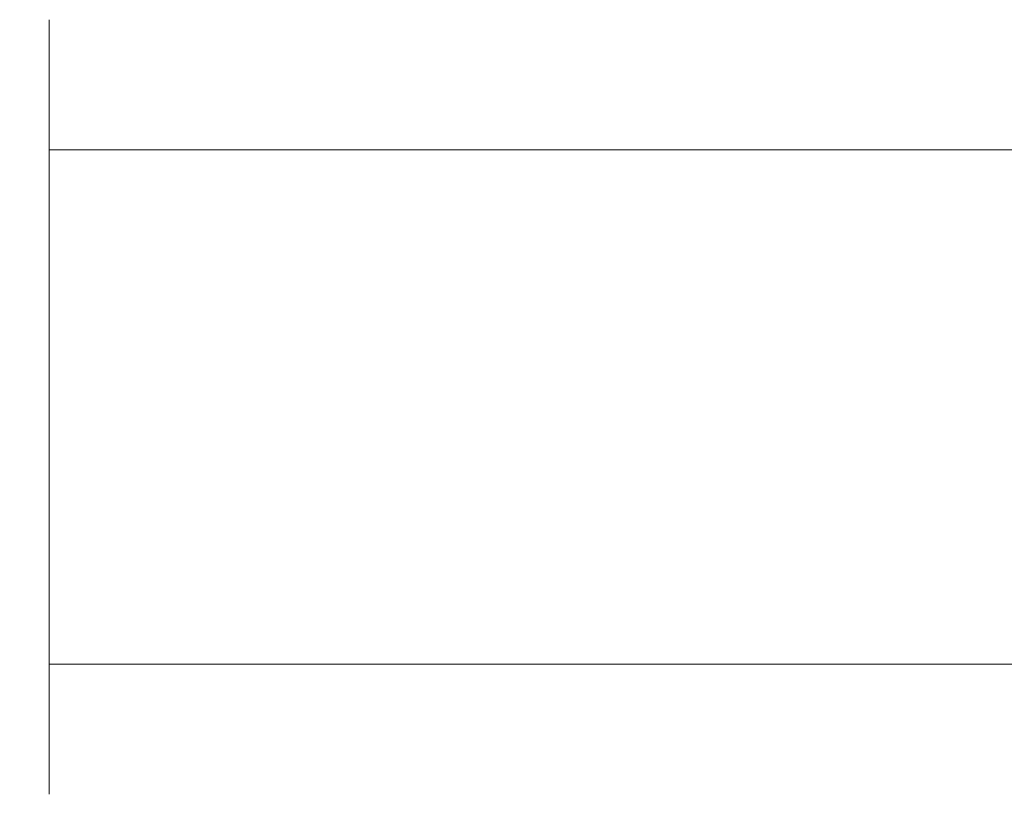
# Model space of a CAD drawing. Extents: x 0 to 1168, y -1150 to 0.
# Drawn here: x 0 to 21, y -683 to -666 of the extents above; entities that cross this region are included whole.
import ezdxf

# ---------------------------------------------------------------- set-up
doc = ezdxf.new("R2010")
doc.units = 0
doc.header["$MEASUREMENT"] = 0
doc.layers.add('CHROM', color=253, linetype='Continuous')

msp = doc.modelspace()

# ---------------------------------------------------------------- linework, layer by layer
at = {"layer": 'CHROM', "lineweight": 0}
for points, invisible_edges in [([(0.64, -666.482, 1968.076), (0.64, -666.548, 1967.017), (0, -667.186, 1967.098), (0, -667.125, 1968.076)], 14), ([(0.64, -666.548, 1969.135), (0.64, -666.482, 1968.076), (0, -667.125, 1968.076), (0, -667.186, 1969.054)], 14), ([(0.64, -666.548, 1967.017), (0.64, -666.741, 1965.997), (0, -667.362, 1966.156), (0, -667.186, 1967.098)], 14), ([(0.64, -666.741, 1970.154), (0.64, -666.548, 1969.135), (0, -667.186, 1969.054), (0, -667.362, 1969.995)], 14), ([(0.64, -666.482, 1968.076), (24.785, -666.482, 1968.076), (24.785, -666.548, 1967.017), (0.64, -666.548, 1967.017)], 13), ([(0.64, -666.548, 1969.135), (24.785, -666.548, 1969.135), (24.785, -666.482, 1968.076), (0.64, -666.482, 1968.076)], 13), ([(0.64, -666.548, 1967.017), (24.785, -666.548, 1967.017), (24.782, -666.741, 1965.997), (0.64, -666.741, 1965.997)], 13), ([(0.64, -666.741, 1970.154), (24.782, -666.741, 1970.154), (24.785, -666.548, 1969.135), (0.64, -666.548, 1969.135)], 13), ([(0.64, -666.741, 1965.997), (0.64, -667.051, 1965.026), (0, -667.65, 1965.256), (0, -667.362, 1966.156)], 14), ([(0.64, -667.051, 1971.125), (0.64, -666.741, 1970.154), (0, -667.362, 1969.995), (0, -667.65, 1970.895)], 14), ([(0.64, -666.741, 1965.997), (24.782, -666.741, 1965.997), (24.782, -667.051, 1965.026), (0.64, -667.051, 1965.026)], 13), ([(0.64, -667.051, 1971.125), (24.782, -667.051, 1971.125), (24.782, -666.741, 1970.154), (0.64, -666.741, 1970.154)], 13), ([(0.64, -667.051, 1965.026), (0.64, -667.472, 1964.107), (0, -668.039, 1964.41), (0, -667.65, 1965.256)], 14), ([(0.64, -667.472, 1972.045), (0.64, -667.051, 1971.125), (0, -667.65, 1970.895), (0, -668.039, 1971.742)], 14), ([(0, -667.362, 1969.995), (0, -667.186, 1969.054), (0, -667.125, 1968.076), (0, -681.33, 1972.531)], 15), ([(0, -667.125, 1968.076), (0, -667.186, 1967.098), (0, -667.362, 1966.156), (0, -681.33, 1972.531)], 15), ([(0.64, -667.051, 1965.026), (24.782, -667.051, 1965.026), (24.78, -667.472, 1964.107), (0.64, -667.472, 1964.107)], 13), ([(0.64, -667.472, 1972.045), (24.78, -667.472, 1972.045), (24.782, -667.051, 1971.125), (0.64, -667.051, 1971.125)], 13), ([(0, -668.039, 1971.742), (0, -667.65, 1970.895), (0, -667.362, 1969.995), (0, -681.33, 1972.531)], 15), ([(0, -667.362, 1966.156), (0, -667.65, 1965.256), (0, -668.039, 1964.41), (0, -681.33, 1972.531)], 15), ([(0.64, -667.472, 1964.107), (0.64, -667.995, 1963.253), (0, -668.523, 1963.62), (0, -668.039, 1964.41)], 14), ([(0.64, -667.995, 1972.898), (0.64, -667.472, 1972.045), (0, -668.039, 1971.742), (0, -668.523, 1972.531)], 14), ([(0.64, -667.472, 1964.107), (24.78, -667.472, 1964.107), (24.777, -667.995, 1963.253), (0.64, -667.995, 1963.253)], 13), ([(0.64, -667.995, 1972.898), (24.777, -667.995, 1972.898), (24.78, -667.472, 1972.045), (0.64, -667.472, 1972.045)], 13), ([(0.64, -667.995, 1963.253), (0.64, -668.614, 1962.468), (0, -669.093, 1962.894), (0, -668.523, 1963.62)], 14), ([(0.64, -668.614, 1973.683), (0.64, -667.995, 1972.898), (0, -668.523, 1972.531), (0, -669.093, 1973.258)], 14), ([(0, -669.093, 1973.258), (0, -668.523, 1972.531), (0, -668.039, 1971.742), (0, -681.33, 1972.531)], 15), ([(0, -668.039, 1964.41), (0, -668.523, 1963.62), (0, -669.093, 1962.894), (0, -681.33, 1972.531)], 15), ([(0.64, -667.995, 1963.253), (24.777, -667.995, 1963.253), (24.775, -668.614, 1962.468), (0.64, -668.614, 1962.468)], 13), ([(0.64, -668.614, 1973.683), (24.775, -668.614, 1973.683), (24.777, -667.995, 1972.898), (0.64, -667.995, 1972.898)], 13), ([(0.64, -668.614, 1962.468), (0.64, -669.32, 1961.764), (0, -669.746, 1962.243), (0, -669.093, 1962.894)], 14), ([(0.64, -669.32, 1974.388), (0.64, -668.614, 1973.683), (0, -669.093, 1973.258), (0, -669.746, 1973.908)], 14), ([(0.64, -668.614, 1962.468), (24.775, -668.614, 1962.468), (24.773, -669.32, 1961.764), (0.64, -669.32, 1961.764)], 9), ([(0.64, -669.32, 1974.388), (24.773, -669.32, 1974.388), (24.775, -668.614, 1973.683), (0.64, -668.614, 1973.683)], 13), ([(0, -669.746, 1973.908), (0, -669.093, 1973.258), (0, -681.33, 1972.531), (0, -680.758, 1973.258)], 15), ([(0, -669.093, 1962.894), (0, -669.746, 1962.243), (0, -670.469, 1961.671), (0, -681.33, 1972.531)], 15), ([(0.64, -669.32, 1961.764), (0.64, -670.103, 1961.145), (0, -670.469, 1961.671), (0, -669.746, 1962.243)], 14), ([(0.64, -670.103, 1975.006), (0.64, -669.32, 1974.388), (0, -669.746, 1973.908), (0, -670.469, 1974.48)], 14), ([(0.64, -669.32, 1961.764), (24.773, -669.32, 1961.764), (24.77, -670.103, 1961.145), (0.64, -670.103, 1961.145)], 13), ([(0.64, -670.103, 1975.006), (24.77, -670.103, 1975.006), (24.773, -669.32, 1974.388), (0.64, -669.32, 1974.388)], 9), ([(0, -670.469, 1974.48), (0, -669.746, 1973.908), (0, -680.758, 1973.258), (0, -680.105, 1973.908)], 15), ([(0.64, -670.103, 1961.145), (0.64, -670.959, 1960.622), (0, -671.259, 1961.187), (0, -670.469, 1961.671)], 14), ([(0.64, -670.959, 1975.53), (0.64, -670.103, 1975.006), (0, -670.469, 1974.48), (0, -671.259, 1974.965)], 14), ([(0.64, -670.103, 1961.145), (24.77, -670.103, 1961.145), (24.765, -670.959, 1960.622), (0.64, -670.959, 1960.622)], 13), ([(0.64, -670.959, 1975.53), (24.765, -670.959, 1975.53), (24.77, -670.103, 1975.006), (0.64, -670.103, 1975.006)], 13), ([(0, -677.743, 1975.353), (0, -671.259, 1974.965), (0, -670.469, 1974.48), (0, -678.592, 1974.965)], 15), ([(0, -678.592, 1974.965), (0, -670.469, 1974.48), (0, -680.105, 1973.908), (0, -679.382, 1974.48)], 15), ([(0, -670.469, 1961.671), (0, -671.259, 1961.187), (0, -672.108, 1960.798), (0, -681.33, 1972.531)], 15), ([(0.64, -670.959, 1960.622), (0.64, -671.875, 1960.199), (0, -672.108, 1960.798), (0, -671.259, 1961.187)], 14), ([(0.64, -671.875, 1975.953), (0.64, -670.959, 1975.53), (0, -671.259, 1974.965), (0, -672.108, 1975.353)], 14), ([(0.64, -670.959, 1960.622), (24.765, -670.959, 1960.622), (24.763, -671.875, 1960.199), (0.64, -671.875, 1960.199)], 13), ([(0.64, -671.875, 1975.953), (24.763, -671.875, 1975.953), (24.765, -670.959, 1975.53), (0.64, -670.959, 1975.53)], 13), ([(0, -673.005, 1975.64), (0, -672.108, 1975.353), (0, -671.259, 1974.965), (0, -675.905, 1975.818)], 15), ([(0, -675.905, 1975.818), (0, -671.259, 1974.965), (0, -677.743, 1975.353), (0, -676.846, 1975.64)], 15), ([(0.64, -671.875, 1960.199), (0.64, -672.849, 1959.888), (0, -673.005, 1960.512), (0, -672.108, 1960.798)], 14), ([(0.64, -672.849, 1976.263), (0.64, -671.875, 1975.953), (0, -672.108, 1975.353), (0, -673.005, 1975.64)], 14), ([(0.64, -671.875, 1960.199), (24.763, -671.875, 1960.199), (24.758, -672.849, 1959.888), (0.64, -672.849, 1959.888)], 13), ([(0.64, -672.849, 1976.263), (24.758, -672.849, 1976.263), (24.763, -671.875, 1975.953), (0.64, -671.875, 1975.953)], 13), ([(0, -672.108, 1960.798), (0, -673.005, 1960.512), (0, -673.946, 1960.333), (0, -681.33, 1972.531)], 15), ([(0.64, -672.849, 1959.888), (0.64, -673.868, 1959.695), (0, -673.946, 1960.333), (0, -673.005, 1960.512)], 14), ([(0.64, -673.868, 1976.454), (0.64, -672.849, 1976.263), (0, -673.005, 1975.64), (0, -673.946, 1975.818)], 14), ([(0, -674.927, 1975.879), (0, -673.946, 1975.818), (0, -673.005, 1975.64), (0, -675.905, 1975.818)], 15), ([(0.64, -672.849, 1959.888), (24.758, -672.849, 1959.888), (24.753, -673.868, 1959.695), (0.64, -673.868, 1959.695)], 13), ([(0.64, -673.868, 1976.454), (24.753, -673.868, 1976.454), (24.758, -672.849, 1976.263), (0.64, -672.849, 1976.263)], 13), ([(0.64, -673.868, 1959.695), (0.64, -674.927, 1959.632), (0, -674.927, 1960.272), (0, -673.946, 1960.333)], 14), ([(0.64, -674.927, 1976.52), (0.64, -673.868, 1976.454), (0, -673.946, 1975.818), (0, -674.927, 1975.879)], 14), ([(0.64, -673.868, 1959.695), (24.753, -673.868, 1959.695), (24.748, -674.927, 1959.632), (0.64, -674.927, 1959.632)], 13), ([(0.64, -674.927, 1976.52), (24.748, -674.927, 1976.52), (24.753, -673.868, 1976.454), (0.64, -673.868, 1976.454)], 13), ([(0, -673.946, 1960.333), (0, -674.927, 1960.272), (0, -675.905, 1960.333), (0, -681.33, 1972.531)], 15), ([(0.64, -674.927, 1959.632), (0.64, -675.983, 1959.695), (0, -675.905, 1960.333), (0, -674.927, 1960.272)], 14), ([(0.64, -675.983, 1976.454), (0.64, -674.927, 1976.52), (0, -674.927, 1975.879), (0, -675.905, 1975.818)], 14), ([(0.64, -674.927, 1959.632), (24.748, -674.927, 1959.632), (24.743, -675.983, 1959.695), (0.64, -675.983, 1959.695)], 13), ([(0.64, -675.983, 1976.454), (24.743, -675.983, 1976.454), (24.748, -674.927, 1976.52), (0.64, -674.927, 1976.52)], 13), ([(0.64, -675.983, 1959.695), (0.64, -677.003, 1959.888), (0, -676.846, 1960.512), (0, -675.905, 1960.333)], 14), ([(0.64, -677.003, 1976.263), (0.64, -675.983, 1976.454), (0, -675.905, 1975.818), (0, -676.846, 1975.64)], 14), ([(0, -675.905, 1960.333), (0, -676.846, 1960.512), (0, -677.743, 1960.798), (0, -681.33, 1972.531)], 15), ([(0.64, -675.983, 1959.695), (24.743, -675.983, 1959.695), (24.741, -677.003, 1959.888), (0.64, -677.003, 1959.888)], 13), ([(0.64, -677.003, 1976.263), (24.741, -677.003, 1976.263), (24.743, -675.983, 1976.454), (0.64, -675.983, 1976.454)], 13), ([(0.64, -677.003, 1959.888), (0.64, -677.976, 1960.199), (0, -677.743, 1960.798), (0, -676.846, 1960.512)], 14), ([(0.64, -677.976, 1975.953), (0.64, -677.003, 1976.263), (0, -676.846, 1975.64), (0, -677.743, 1975.353)], 14), ([(0.64, -677.003, 1959.888), (24.741, -677.003, 1959.888), (24.736, -677.976, 1960.199), (0.64, -677.976, 1960.199)], 13), ([(0.64, -677.976, 1975.953), (24.736, -677.976, 1975.953), (24.741, -677.003, 1976.263), (0.64, -677.003, 1976.263)], 13), ([(0.64, -677.976, 1960.199), (0.64, -678.893, 1960.622), (0, -678.592, 1961.187), (0, -677.743, 1960.798)], 14), ([(0.64, -678.893, 1975.53), (0.64, -677.976, 1975.953), (0, -677.743, 1975.353), (0, -678.592, 1974.965)], 14), ([(0, -677.743, 1960.798), (0, -678.592, 1961.187), (0, -679.382, 1961.671), (0, -681.33, 1972.531)], 15), ([(0.64, -677.976, 1960.199), (24.736, -677.976, 1960.199), (24.731, -678.893, 1960.622), (0.64, -678.893, 1960.622)], 13), ([(0.64, -678.893, 1975.53), (24.731, -678.893, 1975.53), (24.736, -677.976, 1975.953), (0.64, -677.976, 1975.953)], 13), ([(0.64, -678.893, 1960.622), (0.64, -679.748, 1961.145), (0, -679.382, 1961.671), (0, -678.592, 1961.187)], 14), ([(0.64, -679.748, 1975.006), (0.64, -678.893, 1975.53), (0, -678.592, 1974.965), (0, -679.382, 1974.48)], 14), ([(0.64, -678.893, 1960.622), (24.731, -678.893, 1960.622), (24.729, -679.748, 1961.145), (0.64, -679.748, 1961.145)], 13), ([(0.64, -679.748, 1975.006), (24.729, -679.748, 1975.006), (24.731, -678.893, 1975.53), (0.64, -678.893, 1975.53)], 13), ([(0.64, -679.748, 1961.145), (0.64, -680.531, 1961.764), (0, -680.105, 1962.243), (0, -679.382, 1961.671)], 14), ([(0.64, -680.531, 1974.388), (0.64, -679.748, 1975.006), (0, -679.382, 1974.48), (0, -680.105, 1973.908)], 14), ([(0, -679.382, 1961.671), (0, -680.105, 1962.243), (0, -680.758, 1962.894), (0, -681.33, 1972.531)], 15), ([(0.64, -679.748, 1961.145), (24.729, -679.748, 1961.145), (24.726, -680.531, 1961.764), (0.64, -680.531, 1961.764)], 9), ([(0.64, -680.531, 1974.388), (24.726, -680.531, 1974.388), (24.729, -679.748, 1975.006), (0.64, -679.748, 1975.006)], 13), ([(0.64, -680.531, 1961.764), (0.64, -681.237, 1962.468), (0, -680.758, 1962.894), (0, -680.105, 1962.243)], 14), ([(0.64, -681.237, 1973.683), (0.64, -680.531, 1974.388), (0, -680.105, 1973.908), (0, -680.758, 1973.258)], 14), ([(0.64, -680.531, 1961.764), (24.726, -680.531, 1961.764), (24.721, -681.237, 1962.468), (0.64, -681.237, 1962.468)], 13), ([(0.64, -681.237, 1973.683), (24.721, -681.237, 1973.683), (24.726, -680.531, 1974.388), (0.64, -680.531, 1974.388)], 9), ([(0.64, -681.237, 1962.468), (0.64, -681.856, 1963.253), (0, -681.33, 1963.62), (0, -680.758, 1962.894)], 14), ([(0.64, -681.856, 1972.898), (0.64, -681.237, 1973.683), (0, -680.758, 1973.258), (0, -681.33, 1972.531)], 14), ([(0, -680.758, 1962.894), (0, -681.33, 1963.62), (0, -681.814, 1964.41), (0, -681.33, 1972.531)], 15), ([(0.64, -681.856, 1963.253), (0.64, -682.379, 1964.107), (0, -681.814, 1964.41), (0, -681.33, 1963.62)], 14), ([(0.64, -682.379, 1972.045), (0.64, -681.856, 1972.898), (0, -681.33, 1972.531), (0, -681.814, 1971.742)], 14), ([(0, -681.814, 1971.742), (0, -681.33, 1972.531), (0, -682.489, 1969.995), (0, -682.203, 1970.895)], 15), ([(0, -681.814, 1964.41), (0, -682.203, 1965.256), (0, -682.489, 1966.156), (0, -681.33, 1972.531)], 15), ([(0, -682.489, 1966.156), (0, -682.668, 1967.098), (0, -682.729, 1968.076), (0, -681.33, 1972.531)], 15), ([(0, -682.729, 1968.076), (0, -682.668, 1969.054), (0, -682.489, 1969.995), (0, -681.33, 1972.531)], 15), ([(0.64, -681.237, 1962.468), (24.721, -681.237, 1962.468), (24.719, -681.856, 1963.253), (0.64, -681.856, 1963.253)], 13), ([(0.64, -681.856, 1972.898), (24.719, -681.856, 1972.898), (24.721, -681.237, 1973.683), (0.64, -681.237, 1973.683)], 13), ([(0.64, -682.379, 1964.107), (0.64, -682.8, 1965.026), (0, -682.203, 1965.256), (0, -681.814, 1964.41)], 14), ([(0.64, -682.8, 1971.125), (0.64, -682.379, 1972.045), (0, -681.814, 1971.742), (0, -682.203, 1970.895)], 14), ([(0.64, -681.856, 1963.253), (24.719, -681.856, 1963.253), (24.716, -682.379, 1964.107), (0.64, -682.379, 1964.107)], 13), ([(0.64, -682.379, 1972.045), (24.716, -682.379, 1972.045), (24.719, -681.856, 1972.898), (0.64, -681.856, 1972.898)], 13), ([(0.64, -682.8, 1965.026), (0.64, -683.11, 1965.997), (0, -682.489, 1966.156), (0, -682.203, 1965.256)], 14), ([(0.64, -683.11, 1970.154), (0.64, -682.8, 1971.125), (0, -682.203, 1970.895), (0, -682.489, 1969.995)], 14), ([(0.64, -682.379, 1964.107), (24.716, -682.379, 1964.107), (24.716, -682.8, 1965.026), (0.64, -682.8, 1965.026)], 13), ([(0.64, -682.8, 1971.125), (24.716, -682.8, 1971.125), (24.716, -682.379, 1972.045), (0.64, -682.379, 1972.045)], 13), ([(0.64, -683.11, 1965.997), (0.64, -683.303, 1967.017), (0, -682.668, 1967.098), (0, -682.489, 1966.156)], 14), ([(0.64, -683.303, 1969.135), (0.64, -683.11, 1970.154), (0, -682.489, 1969.995), (0, -682.668, 1969.054)], 14), ([(0.64, -683.303, 1967.017), (0.64, -683.369, 1968.076), (0, -682.729, 1968.076), (0, -682.668, 1967.098)], 14), ([(0.64, -683.369, 1968.076), (0.64, -683.303, 1969.135), (0, -682.668, 1969.054), (0, -682.729, 1968.076)], 14), ([(0.64, -682.8, 1965.026), (24.716, -682.8, 1965.026), (24.714, -683.11, 1965.997), (0.64, -683.11, 1965.997)], 13), ([(0.64, -683.11, 1970.154), (24.714, -683.113, 1970.154), (24.716, -682.8, 1971.125), (0.64, -682.8, 1971.125)], 13), ([(0.64, -683.11, 1965.997), (24.714, -683.11, 1965.997), (24.714, -683.303, 1967.017), (0.64, -683.303, 1967.017)], 13), ([(0.64, -683.303, 1969.135), (24.714, -683.303, 1969.135), (24.714, -683.113, 1970.154), (0.64, -683.11, 1970.154)], 13), ([(0.64, -683.303, 1967.017), (24.714, -683.303, 1967.017), (24.714, -683.369, 1968.076), (0.64, -683.369, 1968.076)], 13), ([(0.64, -683.369, 1968.076), (24.714, -683.369, 1968.076), (24.714, -683.303, 1969.135), (0.64, -683.303, 1969.135)], 13)]:
    msp.add_3dface(points, dxfattribs=dict(at, invisible_edges=invisible_edges))

doc.saveas('drawing.dxf')
